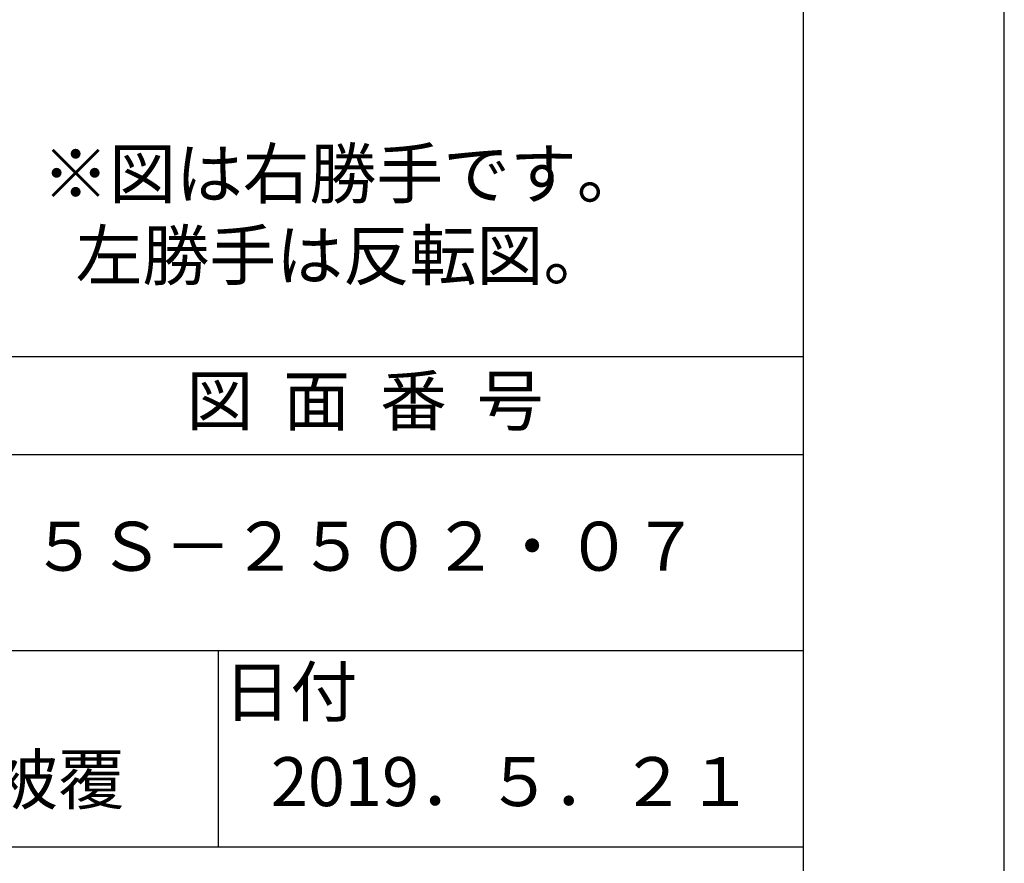
# Model space of a CAD drawing. Extents: x 0 to 2100, y 0 to 2970.
# Drawn here: x 1597 to 2100, y 417 to 847 of the extents above; entities that cross this region are included whole.
import ezdxf

# ---------------------------------------------------------------- set-up
doc = ezdxf.new("R2010")
doc.units = 0
doc.header["$LTSCALE"] = 0.4
doc.layers.get('DEFPOINTS').update_dxf_attribs({"linetype": 'CONTINUOUS'})
doc.layers.add('TITLE', color=7, linetype='CONTINUOUS')
doc.styles.get("Standard").update_dxf_attribs({"font": 'romans.shx', "bigfont": 'bigfont.shx'})

msp = doc.modelspace()

# ---------------------------------------------------------------- linework, layer by layer
at = {"layer": 'DEFPOINTS', "ltscale": 20}
msp.add_lwpolyline([(0, 0), (2100, 0), (2100, 2970), (0, 2970)], close=True, dxfattribs=at)
at = {"layer": 'TITLE'}
for p, q in [((200, 675), (1997.5, 675)), ((200, 625), (1997.5, 625)), ((200, 525), (1997.5, 525)), ((1698.75, 525), (1698.75, 425)), ((1098.75, 425), (1997.5, 425))]:
    msp.add_line(p, q, dxfattribs=at)
msp.add_lwpolyline([(200, 126.25), (1997.5, 126.25), (1997.5, 2843.75), (200, 2843.75)], close=True, dxfattribs=at)

# ---------------------------------------------------------------- texts
at = {"layer": 'TITLE', "char_height": 25, "attachment_point": 5}
for s, insert, width in [('※図は右勝手です。\\P\u3000左勝手は反転図。', (1762.46851, 744.20749), 574.2858013), ('図  面  番  号', (1773.75, 649.25497), 450), ('５Ｓ－２５０２・０７', (1773.75, 575), 450), ('日付', (1735.67604, 500.78796), 63.423), ('軟質樹脂被覆', (1548.75, 456.02968), 300), ('2019．５．２１', (1848.75, 454.94048), 300)]:
    msp.add_mtext(s, dxfattribs=dict(at, insert=insert, width=width))

doc.saveas('drawing.dxf')
